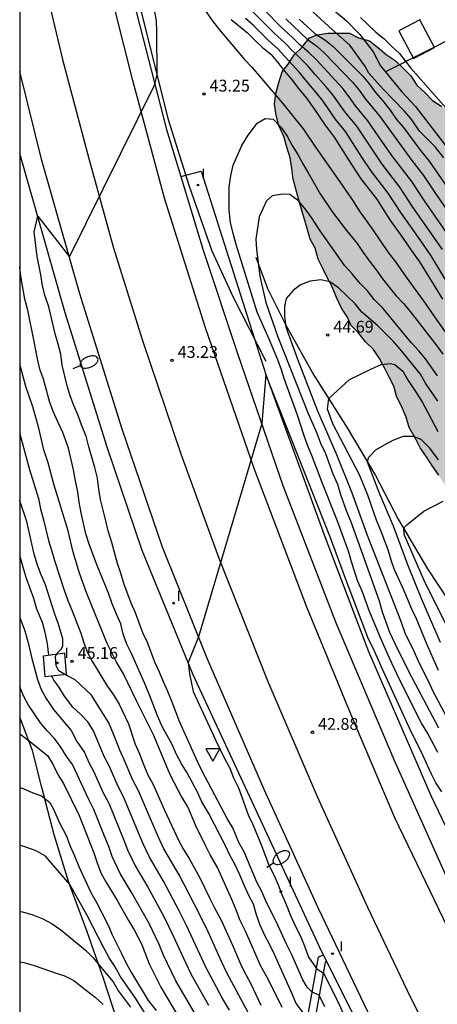
# Model space of a CAD drawing. Units: millimetres. Extents: x 585544 to 585895, y 4796039 to 4796291.
# Drawn here: x 585544 to 585571, y 4796162 to 4796225 of the extents above; entities that cross this region are included whole.
import ezdxf

# ---------------------------------------------------------------- set-up
doc = ezdxf.new("R2010")
doc.units = ezdxf.units.MM
for name, color, linetype in [('010106', 9, 'Continuous'), ('020101', 3, 'CABEZA_TALUD'), ('020104', 34, 'Continuous'), ('020204', 9, 'Continuous'), ('020308', 9, 'Continuous'), ('050102', 4, 'Continuous'), ('060102', 9, 'Continuous'), ('060113', 4, 'Continuous'), ('060119', 9, 'Continuous'), ('070105', 6, 'Continuous'), ('090109', 9, 'Continuous'), ('100106', 63, 'Continuous'), ('250202', 9, 'Continuous'), ('260101', 9, 'Continuous'), ('260205', 9, 'Continuous'), ('270104', 9, 'Continuous'), ('270204', 9, 'Continuous'), ('270304', 9, 'Continuous'), ('990504', 63, 'Continuous')]:
    doc.layers.add(name, color=color, linetype=linetype)
doc.layers.add('020105', color=24, linetype='Continuous', lineweight=30)
doc.styles.add('ARIAL', font='ARIAL.TTF', dxfattribs={"height": 1})
doc.styles.add('ROMANS', font='romans__.ttf', dxfattribs={"height": 1})
doc.linetypes.add('CABEZA_TALUD', pattern='A,0.1,[204,DONOSTI.shx,S=0.15,R=0,X=0,Y=0],0,0.2', length=0.3)

# ---------------------------------------------------------------- blocks, each defined once
blk = doc.blocks.new('SETRA')
at = {"linetype": 'Continuous'}
blk.add_lwpolyline([(0.451, 0.26), (-0.45, 0.26), (-0.001, -0.52)], close=True, dxfattribs=at)
blk = doc.blocks.new('COTAPU')
blk.add_circle((0, 0), 0.075)
blk = doc.blocks.new('FAREDI')
blk.add_line((0, 0), (0.5, 0))
blk.add_lwpolyline([(0.5, 0, 0.159986), (0.538, -0.117, 0.106322), (0.675, -0.238, 0.071006), (0.858, -0.309, 0.057309), (1.099, -0.337, 0.057309), (1.339, -0.309, 0.071006), (1.522, -0.238, 0.106322), (1.659, -0.117, 0.159986), (1.697, 0, 0.159986), (1.659, 0.117, 0.106322), (1.522, 0.238, 0.071006), (1.339, 0.309, 0.057309), (1.099, 0.337, 0.057309), (0.858, 0.309, 0.071006), (0.675, 0.238, 0.106322), (0.538, 0.117, 0.159986)], format="xyb", close=True)
blk = doc.blocks.new('REIND')
blk.add_circle((0, 0), 0.055)

msp = doc.modelspace()

# ---------------------------------------------------------------- hatches: boundary and pattern name
at = {"layer": '990504'}
msp.add_hatch(color=256, dxfattribs=at).paths.add_polyline_path([(585572.816, 4796218.189), (585574.25, 4796217.37), (585576.498, 4796215.455), (585577.763, 4796214.085), (585579.079, 4796212.5), (585580.405, 4796210.531), (585581.178, 4796209.007), (585581.624, 4796207.861), (585582.163, 4796205.91), (585582.49, 4796204.268), (585582.829, 4796202.964), (585583.47, 4796201.235), (585584.299, 4796199.383), (585585.086, 4796197.644), (585585.888, 4796195.811), (585586.689, 4796194.047), (585587.47, 4796192.482), (585588.211, 4796191.14), (585589.051, 4796189.75), (585590.128, 4796188.204), (585590.966, 4796187.212), (585592.172, 4796185.897), (585592.878, 4796184.887), (585593.285, 4796183.669), (585593.4, 4796182.102), (585593.445, 4796180.479), (585593.181, 4796179.457), (585592.463, 4796178.555), (585591.568, 4796177.738), (585590.842, 4796176.985), (585590.145, 4796176.071), (585588.78, 4796174.804), (585586.662, 4796173.23), (585586.525, 4796173.09), (585585.845, 4796172.4), (585585.365, 4796171.92), (585584.875, 4796171.43), (585584.395, 4796170.94), (585583.905, 4796170.44), (585583.415, 4796169.96), (585582.845, 4796169.57), (585582.455, 4796169.57), (585581.775, 4796169.67), (585581.095, 4796169.76), (585580.785, 4796170.05), (585580.405, 4796170.63), (585580.285, 4796171.22), (585580.495, 4796171.69), (585580.785, 4796172.29), (585581.275, 4796172.86), (585581.655, 4796173.46), (585582.145, 4796174.05), (585582.525, 4796174.73), (585582.725, 4796175.4), (585582.715, 4796176.09), (585582.715, 4796176.77), (585582.615, 4796177.44), (585582.515, 4796178.139), (585582.225, 4796178.819), (585582.025, 4796179.499), (585581.635, 4796179.979), (585581.245, 4796180.559), (585580.755, 4796181.049), (585580.265, 4796181.529), (585579.775, 4796182.019), (585579.285, 4796182.599), (585578.895, 4796183.179), (585578.405, 4796183.759), (585578.015, 4796184.339), (585577.625, 4796184.929), (585577.135, 4796185.509), (585576.646, 4796186.089), (585576.346, 4796186.669), (585575.956, 4796187.259), (585575.566, 4796187.939), (585575.276, 4796188.609), (585574.976, 4796189.189), (585574.586, 4796189.779), (585574.286, 4796190.459), (585573.896, 4796191.039), (585573.506, 4796191.609), (585573.016, 4796192.209), (585572.626, 4796192.789), (585572.136, 4796193.359), (585571.846, 4796194.049), (585571.456, 4796194.629), (585571.036, 4796195.219), (585570.666, 4796195.799), (585570.276, 4796196.379), (585569.886, 4796196.959), (585569.496, 4796197.539), (585569.196, 4796198.129), (585568.786, 4796198.809), (585568.606, 4796199.479), (585568.316, 4796200.169), (585568.016, 4796200.749), (585567.826, 4796201.429), (585567.526, 4796202.009), (585567.236, 4796202.599), (585566.916, 4796203.179), (585566.536, 4796203.759), (585566.036, 4796204.249), (585565.566, 4796204.829), (585565.086, 4796205.309), (585564.886, 4796205.799), (585564.496, 4796206.379), (585564.196, 4796207.059), (585563.906, 4796207.729), (585563.606, 4796208.319), (585563.316, 4796208.899), (585563.016, 4796209.479), (585562.826, 4796210.169), (585562.526, 4796210.749), (585562.326, 4796211.429), (585561.837, 4796213.079), (585561.447, 4796214.539), (585561.347, 4796215.219), (585561.247, 4796215.899), (585561.037, 4796216.579), (585560.847, 4796217.259), (585560.537, 4796217.939), (585560.357, 4796218.609), (585560.257, 4796219.309), (585560.347, 4796219.979), (585560.537, 4796220.669), (585560.737, 4796221.349), (585561.117, 4796221.839), (585561.507, 4796222.419), (585561.997, 4796222.899), (585562.477, 4796223.499), (585562.967, 4796223.689), (585563.647, 4796223.799), (585564.327, 4796223.799), (585565.007, 4796223.799), (585565.587, 4796223.509), (585566.277, 4796223.319), (585566.757, 4796222.929), (585567.347, 4796222.439), (585567.917, 4796222.059), (585568.417, 4796221.579), (585568.906, 4796221.089), (585569.286, 4796220.509), (585569.786, 4796220.029), (585570.276, 4796219.539), (585570.866, 4796219.149), (585571.446, 4796218.769), (585572.126, 4796218.479)])

# ---------------------------------------------------------------- linework, layer by layer
at = {"layer": '010106', "flags": 128}
msp.add_lwpolyline([(585544.103, 4796040.104), (585894.093, 4796040.097), (585894.099, 4796290.09), (585544.109, 4796290.097)], close=True, dxfattribs=at)
at = {"layer": '020101'}
for points in [[(585559.077, 4796209.609, 43.939), (585559.816, 4796207.629, 44.189), (585560.946, 4796205.339, 44.459), (585562.756, 4796202.139, 44.709), (585564.866, 4796198.789, 45.359), (585566.666, 4796195.779, 45.579), (585568.096, 4796193.009, 45.959), (585569.966, 4796189.859, 46.259), (585571.916, 4796186.899, 46.579), (585573.916, 4796183.89, 46.949), (585575.885, 4796181.36, 47.529), (585577.455, 4796179.09, 47.779), (585578.725, 4796177.05, 47.999), (585579.755, 4796174.9, 48.179), (585580.585, 4796173.11, 48.179), (585581.325, 4796171.42, 48.179), (585582.477, 4796168.913, 48.101)], [(585558.615, 4796147.361, 50.679), (585557.635, 4796148.101, 50.979), (585556.655, 4796149.061, 51.049), (585555.775, 4796149.731, 51.329), (585555.035, 4796150.321, 51.329), (585554.365, 4796150.941, 51.329), (585553.725, 4796151.481, 51.329), (585553.035, 4796152.651, 51.199), (585552.106, 4796154.841, 50.799), (585551.126, 4796158.041, 50.099), (585550.286, 4796161.251, 49.579), (585549.396, 4796163.971, 49.109), (585548.366, 4796166.941, 48.759), (585547.226, 4796170, 48.489), (585546.286, 4796173.01, 48.209), (585545.506, 4796176.02, 47.939), (585544.906, 4796178.36, 47.539), (585544.106, 4796180.479, 47.294)]]:
    msp.add_polyline3d(points, dxfattribs=at)
at = {"layer": '020104', "flags": 128}
for points, elevation in [([(585562.677, 4796226.409), (585564.827, 4796224.579), (585565.669, 4796223.711), (585566.521, 4796222.617), (585566.973, 4796221.737), (585568.338, 4796220.072), (585569.196, 4796219.15), (585571.795, 4796215.776)], 39), ([(585563.445, 4796162.12), (585563.095, 4796162.86), (585562.645, 4796163.06), (585562.325, 4796163.37), (585562.055, 4796163.83), (585561.346, 4796165.42), (585561.036, 4796166.05), (585560.366, 4796167.52), (585559.736, 4796168.77), (585559.466, 4796169.39), (585559.146, 4796170.01), (585558.326, 4796171.95), (585558.006, 4796172.53), (585557.616, 4796173.47), (585557.266, 4796174.05), (585555.696, 4796177), (585555.376, 4796177.66), (585554.236, 4796180.19), (585553.766, 4796181.43), (585553.496, 4796182.09), (585553.216, 4796182.71), (585552.976, 4796183.33), (585552.666, 4796183.96), (585552.196, 4796185.2), (585551.916, 4796185.82), (585551.446, 4796187.07), (585551.176, 4796187.69), (585550.696, 4796188.93), (585550.506, 4796189.59), (585550.306, 4796190.21), (585549.946, 4796191.54), (585549.716, 4796192.27), (585549.556, 4796192.9), (585549.236, 4796194.26), (585549.116, 4796194.92), (585549.037, 4796195.62), (585548.877, 4796196.28), (585548.487, 4796197.6), (585548.327, 4796198.26), (585548.047, 4796198.92), (585547.817, 4796199.58), (585547.537, 4796200.21), (585547.307, 4796200.83), (585547.107, 4796201.45), (585546.787, 4796202.77), (585546.707, 4796203.47), (585546.547, 4796204.1), (585546.357, 4796204.76), (585545.957, 4796206.469), (585545.717, 4796207.129), (585545.557, 4796207.789), (585545.447, 4796208.489), (585545.217, 4796209.659), (585545.017, 4796211.219), (585545.247, 4796212.199), (585547.267, 4796209.639), (585552.677, 4796220.549), (585552.817, 4796221.179), (585552.807, 4796223.909), (585552.767, 4796224.569), (585552.647, 4796225.269)], 43.5), ([(585555.917, 4796225.149), (585556.307, 4796224.599), (585556.747, 4796224.019), (585558.347, 4796222.119), (585558.817, 4796221.649), (585560.767, 4796219.369), (585562.067, 4796217.739), (585562.847, 4796216.569), (585564.256, 4796214.589), (585565.236, 4796213.159), (585565.626, 4796212.539), (585566.446, 4796211.409), (585567.466, 4796209.899), (585567.936, 4796209.309), (585568.606, 4796208.339), (585569.856, 4796206.639), (585570.246, 4796206.049), (585571.496, 4796204.269)], 43), ([(585570.916, 4796210.089), (585569.036, 4796212.779), (585568.206, 4796214.039), (585567.086, 4796215.499), (585565.467, 4796217.899), (585564.747, 4796218.789), (585563.957, 4796219.889), (585563.517, 4796220.419), (585562.837, 4796221.169), (585562.367, 4796221.719), (585561.907, 4796222.189), (585561.397, 4796222.679), (585560.937, 4796223.159), (585560.237, 4796223.789), (585558.817, 4796225.209)], 41.5), ([(585571.656, 4796210.479), (585569.776, 4796213.179), (585568.956, 4796214.409), (585567.766, 4796215.969), (585567.106, 4796216.889), (585566.177, 4796218.239), (585565.387, 4796219.199), (585564.987, 4796219.769), (585564.587, 4796220.289), (585562.897, 4796222.129), (585562.417, 4796222.589), (585561.877, 4796223.039), (585561.397, 4796223.519), (585560.607, 4796224.249), (585559.677, 4796225.199)], 41), ([(585570.985, 4796215.891), (585570.465, 4796216.572), (585569.458, 4796217.585), (585568.916, 4796218.365), (585568.467, 4796218.88), (585567.145, 4796220.257), (585566.233, 4796221.261), (585565.982, 4796221.723), (585565.027, 4796223.029), (585563.937, 4796223.999), (585562.407, 4796225.399)], 39.5), ([(585571.596, 4796207.349), (585570.186, 4796209.699), (585569.716, 4796210.359), (585568.946, 4796211.489), (585568.306, 4796212.379), (585567.456, 4796213.669), (585566.406, 4796215.039), (585565.796, 4796215.949), (585564.757, 4796217.559), (585564.107, 4796218.369), (585563.337, 4796219.489), (585562.897, 4796220.039), (585562.307, 4796220.729), (585561.837, 4796221.309), (585560.477, 4796222.809), (585559.867, 4796223.339), (585558.917, 4796224.279), (585558.417, 4796224.719)], 42), ([(585560.977, 4796224.699), (585562.357, 4796223.399), (585562.937, 4796222.979), (585563.427, 4796222.539), (585565.207, 4796220.689), (585565.627, 4796220.179), (585566.027, 4796219.619), (585566.886, 4796218.579), (585568.956, 4796215.739), (585569.706, 4796214.779), (585570.506, 4796213.579), (585572.386, 4796210.869)], 40.5), ([(585565.707, 4796224.799), (585566.177, 4796224.339), (585566.687, 4796223.869), (585567.197, 4796223.449), (585567.667, 4796222.979), (585568.177, 4796222.519), (585568.899, 4796221.579), (585571.6, 4796218.514)], 38.5), ([(585570.606, 4796178.23), (585569.986, 4796179.44), (585569.586, 4796180.1), (585568.176, 4796182.85), (585567.546, 4796184.21), (585566.996, 4796185.46), (585566.286, 4796187.17), (585565.816, 4796188.45), (585565.546, 4796189.07), (585565.146, 4796190.32), (585564.956, 4796190.98), (585564.246, 4796192.879), (585563.336, 4796195.169), (585562.626, 4796197.039), (585562.356, 4796197.699), (585562.116, 4796198.359), (585561.726, 4796199.609), (585560.896, 4796201.859), (585560.696, 4796202.479), (585560.466, 4796203.099), (585559.916, 4796204.419), (585559.166, 4796206.129), (585557.827, 4796210.409), (585557.627, 4796211.109), (585557.467, 4796211.809), (585557.387, 4796212.589), (585557.387, 4796214.069), (585557.497, 4796214.769), (585557.647, 4796215.429), (585558.187, 4796216.679), (585558.537, 4796217.269), (585559.157, 4796218.089), (585559.657, 4796218.399), (585560.167, 4796218.359), (585560.677, 4796217.819), (585561.067, 4796217.279), (585561.377, 4796216.689), (585561.737, 4796216.109), (585562.047, 4796215.529), (585562.397, 4796214.949), (585563.146, 4796213.629), (585563.926, 4796212.459), (585564.826, 4796211.299), (585565.496, 4796210.479), (585565.886, 4796209.899), (585566.276, 4796209.359), (585566.706, 4796208.809), (585567.096, 4796208.229), (585567.956, 4796207.179), (585568.426, 4796206.679), (585568.856, 4796206.169), (585570.546, 4796203.999), (585570.936, 4796203.459)], 43.5), ([(585570.586, 4796202.089), (585569.836, 4796203.169), (585569.406, 4796203.679), (585568.936, 4796204.179), (585568.506, 4796204.719), (585567.136, 4796206.349), (585566.586, 4796206.929), (585566.156, 4796207.479), (585565.686, 4796207.939), (585565.186, 4796208.559), (585564.716, 4796209.069), (585563.146, 4796211.279), (585562.596, 4796212.129), (585562.206, 4796212.679), (585561.777, 4796213.179), (585561.227, 4796213.569), (585560.767, 4796213.609), (585560.107, 4796213.489), (585559.757, 4796213.169), (585559.287, 4796212.159), (585559.077, 4796210.739), (585559.117, 4796210.119), (585559.326, 4796208.409), (585559.716, 4796206.729), (585560.466, 4796204.559), (585562.396, 4796199.699), (585562.946, 4796198.459), (585563.176, 4796197.829), (585563.496, 4796197.169), (585563.966, 4796195.889), (585564.246, 4796195.229), (585564.436, 4796194.569), (585564.796, 4796193.559), (585565.066, 4796192.899), (585565.546, 4796191.619), (585566.886, 4796187.84), (585567.076, 4796187.14), (585567.556, 4796185.86), (585568.066, 4796184.74), (585568.456, 4796184), (585568.766, 4796183.34), (585570.656, 4796179.8)], 44), ([(585562.055, 4796161.79), (585561.625, 4796162.33), (585561.355, 4796162.99), (585560.256, 4796165.44), (585559.936, 4796166.1), (585559.626, 4796166.68), (585559.346, 4796167.3), (585559.116, 4796167.96), (585558.916, 4796168.63), (585558.606, 4796169.21), (585558.326, 4796169.83), (585558.056, 4796170.49), (585557.736, 4796171.15), (585557.426, 4796171.73), (585557.146, 4796172.32), (585556.086, 4796174.37), (585555.656, 4796175.11), (585555.346, 4796175.77), (585554.716, 4796176.94), (585554.366, 4796177.52), (585554.046, 4796178.1), (585553.776, 4796178.73), (585553.146, 4796179.89), (585552.836, 4796180.55), (585552.356, 4796181.83), (585552.006, 4796182.65), (585551.186, 4796184.51), (585550.906, 4796185.1), (585550.666, 4796185.72), (585550.516, 4796186.38), (585550.236, 4796187), (585549.966, 4796187.66), (585549.726, 4796188.32), (585548.976, 4796190.19), (585548.506, 4796191.43), (585548.306, 4796192.09), (585547.996, 4796193.42), (585547.877, 4796194.08), (585547.797, 4796194.74), (585547.637, 4796195.44), (585547.517, 4796196.14), (585547.197, 4796197.5), (585546.847, 4796198.51), (585546.527, 4796199.17), (585546.257, 4796199.79), (585546.017, 4796200.41), (585545.617, 4796201.89), (585545.387, 4796202.51), (585545.227, 4796203.17), (585545.027, 4796204.26), (585544.627, 4796206.25), (585544.437, 4796206.949), (585544.197, 4796208.269), (585544.117, 4796208.929), (585544.107, 4796208.988)], 44), ([(585570.606, 4796200.489), (585569.826, 4796201.619), (585569.516, 4796202.199), (585568.226, 4796203.789), (585567.786, 4796204.289), (585566.816, 4796205.259), (585565.796, 4796206.119), (585565.366, 4796206.659), (585564.316, 4796207.669), (585563.766, 4796208.049), (585563.186, 4796208.169), (585562.516, 4796208.089), (585561.896, 4796207.849), (585561.436, 4796207.499), (585561.006, 4796206.989), (585560.896, 4796206.489), (585560.896, 4796205.859), (585560.976, 4796205.199), (585561.726, 4796203.139), (585562.986, 4796199.879), (585564.196, 4796197.119), (585565.146, 4796194.749), (585566.126, 4796191.989), (585568.256, 4796186.55), (585568.526, 4796185.81), (585569.116, 4796184.6), (585569.396, 4796183.98), (585570.026, 4796182.74), (585570.296, 4796182.12), (585571.156, 4796180.49)], 44.5), ([(585560.735, 4796162.09), (585559.866, 4796163.88), (585559.396, 4796164.69), (585558.416, 4796166.91), (585558.066, 4796167.64), (585557.826, 4796168.27), (585557.546, 4796168.93), (585556.646, 4796170.95), (585556.176, 4796171.76), (585555.866, 4796172.38), (585555.276, 4796173.59), (585554.766, 4796174.79), (585554.336, 4796175.49), (585553.706, 4796176.7), (585553.426, 4796177.32), (585552.606, 4796179.3), (585551.506, 4796181.51), (585550.676, 4796183.22), (585550.246, 4796183.96), (585549.936, 4796184.54), (585549.656, 4796185.13), (585548.366, 4796188.31), (585547.886, 4796189.6), (585547.496, 4796190.92), (585547.176, 4796192.28), (585546.267, 4796195.23), (585545.917, 4796196.59), (585545.637, 4796197.41), (585545.317, 4796198.77), (585544.927, 4796200.13), (585544.497, 4796201.42), (585544.107, 4796202.826)], 44.5), ([(585570.855, 4796175.74), (585570.495, 4796176.32), (585570.186, 4796176.9), (585569.556, 4796178.3), (585569.126, 4796179.12), (585568.816, 4796179.78), (585567.086, 4796183.55), (585566.536, 4796184.79), (585566.216, 4796185.41), (585564.766, 4796189.26), (585563.816, 4796191.83), (585559.706, 4796202.169), (585559.446, 4796199.079), (585555.436, 4796185.56), (585554.786, 4796183.93), (585554.866, 4796183.22), (585555.096, 4796182.1), (585556.516, 4796179.03), (585557.106, 4796177.82), (585557.416, 4796177.24), (585557.656, 4796176.62), (585557.966, 4796176), (585558.596, 4796174.29), (585558.876, 4796173.67), (585559.426, 4796172.34), (585559.896, 4796171.1), (585560.206, 4796170.48), (585560.486, 4796169.86), (585560.716, 4796169.24), (585560.996, 4796168.61), (585561.266, 4796167.91), (585561.586, 4796167.21), (585561.896, 4796166.59), (585562.175, 4796165.93), (585562.405, 4796165.27), (585562.925, 4796164.55), (585563.355, 4796164.26), (585564.255, 4796162.51), (585565.355, 4796160.06)], 43), ([(585570.656, 4796196.779), (585570.096, 4796197.509), (585569.546, 4796198.059), (585569.046, 4796198.249), (585568.416, 4796198.249), (585567.796, 4796198.009), (585567.216, 4796197.699), (585566.666, 4796197.379), (585566.206, 4796196.909), (585566.126, 4796196.639), (585566.916, 4796194.619), (585567.776, 4796192.599), (585568.686, 4796190.149), (585569.586, 4796187.939), (585570.766, 4796185.22)], 45.5), ([(585558.586, 4796161.77), (585557.266, 4796164.23), (585556.896, 4796165), (585555.966, 4796167.06), (585555.176, 4796168.61), (585554.206, 4796170.49), (585553.246, 4796172.14), (585552.886, 4796172.91), (585552.326, 4796174.17), (585551.626, 4796175.81), (585551.276, 4796176.47), (585550.736, 4796177.77), (585550.446, 4796178.38), (585550.196, 4796179.03), (585549.746, 4796180.12), (585548.646, 4796181.86), (585547.626, 4796182.83), (585546.966, 4796183.18), (585546.576, 4796183.41), (585546.416, 4796183.72), (585546.376, 4796184.31), (585546.456, 4796184.5), (585546.726, 4796184.77), (585546.836, 4796184.97), (585546.836, 4796185.44), (585546.566, 4796186.37), (585546.326, 4796186.99), (585545.736, 4796188.86), (585545.456, 4796189.48), (585545.226, 4796190.1), (585545.027, 4796190.8), (585544.547, 4796192.86), (585544.117, 4796194.18), (585544.107, 4796194.221)], 45.5), ([(585571.116, 4796186.37), (585569.746, 4796189.129), (585568.486, 4796192.039), (585568.446, 4796192.469), (585568.646, 4796192.659), (585569.726, 4796193.529), (585570.946, 4796194.159)], 46), ([(585544.107, 4796190.667), (585544.317, 4796189.91), (585544.506, 4796189.28), (585544.986, 4796188), (585545.176, 4796187.34), (585545.536, 4796186.49), (585545.696, 4796185.86), (585545.846, 4796185.12), (585545.936, 4796184.39)], 46), ([(585544.106, 4796186.783), (585544.436, 4796185.93), (585544.626, 4796185.27), (585544.866, 4796184.18), (585545.066, 4796183.48), (585545.226, 4796182.85), (585545.456, 4796182.23), (585545.776, 4796181.65), (585546.246, 4796180.95), (585547.376, 4796179.63), (585547.726, 4796178.93), (585548.206, 4796178.24), (585548.486, 4796177.61), (585548.806, 4796177.01), (585549.406, 4796175.68), (585549.746, 4796175.02), (585550.426, 4796173.35), (585550.716, 4796172.69), (585550.946, 4796172.07), (585551.396, 4796171.09), (585552.226, 4796169.7), (585553.266, 4796167.81), (585553.816, 4796166.66), (585554.606, 4796164.93), (585554.966, 4796164.18), (585556.066, 4796162.221)], 46.5), ([(585557.406, 4796161.92), (585556.966, 4796162.66), (585556.386, 4796163.72), (585555.936, 4796164.59), (585554.696, 4796167.24), (585554.216, 4796168.21), (585553.216, 4796170.09), (585552.326, 4796171.61), (585551.916, 4796172.49), (585550.686, 4796175.42), (585550.346, 4796176.08), (585549.776, 4796177.39), (585549.466, 4796177.99), (585548.776, 4796179.6), (585548.416, 4796180.18), (585547.986, 4796180.64), (585547.476, 4796181.11), (585546.936, 4796181.81), (585546.576, 4796182.39), (585546.266, 4796182.82), (585546.136, 4796183.07)], 46), ([(585555.166, 4796161.781), (585554.006, 4796163.771), (585553.216, 4796165.39), (585552.936, 4796166.08), (585552.306, 4796167.41), (585551.236, 4796169.3), (585550.476, 4796170.56), (585549.976, 4796171.65), (585549.756, 4796172.28), (585549.476, 4796172.94), (585548.806, 4796174.63), (585548.476, 4796175.29), (585547.446, 4796177.48), (585547.056, 4796178.02), (585546.706, 4796178.57), (585546.316, 4796179.11), (585545.846, 4796179.61), (585545.416, 4796180.12), (585544.666, 4796181.24), (585544.356, 4796181.83), (585544.106, 4796182.384)], 47), ([(585544.106, 4796176.021), (585544.326, 4796175.95), (585544.946, 4796175.68), (585545.496, 4796175.49), (585546.006, 4796175.06), (585546.236, 4796174.68), (585546.636, 4796173.78), (585547.066, 4796172.93), (585547.296, 4796172.31), (585547.576, 4796171.68), (585547.846, 4796171.02), (585548.606, 4796169.36), (585548.956, 4796168.78), (585549.706, 4796167.301), (585549.976, 4796166.681), (585550.256, 4796166.091), (585550.566, 4796165.511), (585550.876, 4796164.851), (585551.196, 4796164.271), (585552.256, 4796162.521), (585552.756, 4796161.901)], 48), ([(585552.516, 4796160.961), (585551.456, 4796162.671), (585550.476, 4796164.071), (585550.166, 4796164.651), (585549.776, 4796165.231), (585549.456, 4796165.821), (585548.356, 4796167.951), (585547.276, 4796169.88), (585545.746, 4796171.66), (585545.156, 4796172.01), (585544.496, 4796172.24), (585544.106, 4796172.353)], 48.5), ([(585544.106, 4796168.171), (585544.286, 4796168.151), (585544.946, 4796167.961), (585545.576, 4796167.691), (585546.156, 4796167.381), (585546.706, 4796166.991), (585548.266, 4796165.711), (585548.736, 4796165.251), (585549.596, 4796164.241), (585550.026, 4796163.701), (585550.376, 4796163.111), (585551.126, 4796162.101)], 49), ([(585544.106, 4796164.969), (585544.366, 4796164.941), (585545.026, 4796164.751), (585546.546, 4796164.211), (585546.896, 4796164.101), (585547.526, 4796163.791), (585548.066, 4796163.361), (585548.886, 4796162.741), (585549.396, 4796162.281)], 49.5)]:
    msp.add_lwpolyline(points, dxfattribs=dict(at, elevation=elevation))
at = {"layer": '020105', "flags": 128}
for points, elevation in [([(585557.517, 4796224.669), (585558.537, 4796223.819), (585559.007, 4796223.349), (585559.507, 4796222.889), (585560.017, 4796222.459), (585560.447, 4796221.959), (585560.877, 4796221.409), (585561.307, 4796220.909), (585561.777, 4796220.289), (585562.287, 4796219.669), (585562.717, 4796219.089), (585563.467, 4796217.959), (585564.047, 4796217.219), (585565.146, 4796215.479), (585565.736, 4796214.579), (585566.716, 4796213.299), (585567.576, 4796211.979), (585568.276, 4796211.009), (585569.066, 4796209.849), (585569.456, 4796209.309), (585570.516, 4796207.599), (585570.906, 4796206.939)], 42.5), ([(585561.817, 4796224.689), (585562.837, 4796223.759), (585563.457, 4796223.379), (585563.967, 4796222.949), (585565.837, 4796221.089), (585566.267, 4796220.589), (585566.667, 4796220.039), (585567.097, 4796219.539), (585567.596, 4796218.919), (585567.996, 4796218.329), (585568.426, 4796217.829), (585569.516, 4796216.359), (585570.066, 4796215.699), (585571.636, 4796213.439)], 40), ([(585570.646, 4796183.43), (585569.936, 4796185.06), (585569.266, 4796186.69), (585568.956, 4796187.31), (585568.406, 4796188.63), (585567.856, 4796189.799), (585567.656, 4796190.419), (585567.466, 4796191.079), (585566.986, 4796192.329), (585566.716, 4796192.949), (585566.166, 4796194.539), (585565.656, 4796195.829), (585563.966, 4796199.049), (585563.616, 4796199.979), (585563.696, 4796200.649), (585565.006, 4796201.859), (585566.366, 4796202.519), (585567.026, 4796202.799), (585567.616, 4796202.879), (585567.886, 4796202.799), (585568.386, 4796202.379), (585568.736, 4796201.789), (585569.286, 4796200.979), (585569.636, 4796200.399), (585569.986, 4796199.769), (585570.616, 4796198.569)], 45), ([(585544.107, 4796198.423), (585544.267, 4796197.86), (585544.697, 4796196.22), (585545.297, 4796194.32), (585545.417, 4796193.66), (585545.607, 4796192.96), (585545.927, 4796191.67), (585546.126, 4796191.05), (585546.316, 4796190.39), (585546.916, 4796188.52), (585547.146, 4796187.86), (585547.426, 4796187.2), (585547.976, 4796185.8), (585548.176, 4796185.18), (585548.406, 4796184.56), (585548.726, 4796183.98), (585549.666, 4796182.42), (585550.056, 4796181.88), (585550.406, 4796181.3), (585550.996, 4796180.05), (585551.426, 4796178.77), (585551.706, 4796178.15), (585551.936, 4796177.53), (585552.216, 4796176.87), (585552.566, 4796176.21), (585553.276, 4796174.58), (585554.176, 4796172.67), (585554.496, 4796172.09), (585554.846, 4796171.51), (585555.516, 4796170.3), (585556.136, 4796169.02), (585556.456, 4796168.4), (585556.886, 4796167.62), (585557.596, 4796166.03), (585558.146, 4796164.75), (585558.456, 4796164.13), (585558.776, 4796163.54), (585559.395, 4796162.22)], 45), ([(585544.106, 4796179.416), (585544.616, 4796179.04), (585545.866, 4796178.04), (585546.216, 4796177.46), (585546.526, 4796176.84), (585546.886, 4796176.26), (585547.866, 4796174.24), (585548.806, 4796171.87), (585549.006, 4796171.24), (585549.246, 4796170.62), (585549.556, 4796170.04), (585550.256, 4796168.91), (585551.006, 4796167.59), (585551.356, 4796167.01), (585551.826, 4796166.12), (585552.306, 4796164.841), (585553.046, 4796163.361), (585554.266, 4796161.341)], 47.5)]:
    msp.add_lwpolyline(points, dxfattribs=dict(at, elevation=elevation))
at = {"layer": '050102'}
for points in [[(585563.355, 4796165.4, 42.759), (585563.035, 4796165.26, 42.759), (585562.285, 4796161.17, 44.129), (585561.535, 4796156.691, 45.969), (585560.665, 4796151.721, 48.359), (585559.915, 4796147.861, 50.129), (585559.635, 4796146.351, 50.159)], [(585563.535, 4796165.01, 42.759), (585563.475, 4796164.93, 42.759), (585562.765, 4796161.08, 44.129), (585562.005, 4796156.601, 45.969), (585561.155, 4796151.631, 48.359), (585560.385, 4796147.771, 50.129), (585560.105, 4796146.891, 50.089)]]:
    msp.add_polyline3d(points, dxfattribs=at)
at = {"layer": '060102'}
for points in [[(585551.138, 4796226.589, 43.626), (585553.407, 4796217.689, 43.439), (585554.311, 4796214.715, 43.353)], [(585569.419, 4796155.204, 42.932), (585568.825, 4796156.22, 42.909), (585566.165, 4796161.81, 42.859), (585563.036, 4796168.4, 42.809), (585559.596, 4796175.89, 42.809), (585556.006, 4796184.15, 42.979), (585553.156, 4796191.23, 43.079), (585550.597, 4796198.72, 43.259), (585547.917, 4796207.279, 43.429), (585545.517, 4796215.729, 43.679), (585544.107, 4796221.376, 43.752)], [(585554.311, 4796214.715, 43.353), (585555.727, 4796210.059, 43.219), (585557.916, 4796203.499, 43.089), (585560.786, 4796195.139, 42.919), (585564.166, 4796186.4, 42.739), (585567.826, 4796177.8, 42.669), (585571.455, 4796169.69, 42.639), (585575.035, 4796162.79, 42.689), (585575.629, 4796161.722, 42.7)]]:
    msp.add_polyline3d(points, dxfattribs=at)
at = {"layer": '060113'}
for points in [[(585568.814, 4796154.573, 42.91), (585563.255, 4796165.61, 42.759), (585555.106, 4796183.15, 42.979), (585551.866, 4796191.02, 43.179), (585549.647, 4796197.58, 43.299), (585546.987, 4796206.089, 43.349), (585544.107, 4796216.178, 43.596)], [(585554.311, 4796214.715, 43.349), (585555.617, 4796215.049, 43.349), (585559.706, 4796202.169, 42.999), (585563.396, 4796192.02, 42.799), (585566.206, 4796184.63, 42.649), (585570.165, 4796175.5, 42.549), (585574.005, 4796167.48, 42.519), (585576.455, 4796162.591, 42.549)]]:
    msp.add_polyline3d(points, dxfattribs=at)
at = {"layer": '060119'}
msp.add_polyline3d([(585545.681, 4796290.097, 45.437), (585545.539, 4796286.517, 45.409), (585545.418, 4796280.087, 45.459), (585545.508, 4796273.278, 45.309), (585545.828, 4796266.078, 45.109), (585546.238, 4796260.968, 45.009), (585546.948, 4796254.148, 44.859), (585547.748, 4796247.688, 44.779), (585548.847, 4796241.128, 44.509), (585550.097, 4796234.179, 44.289), (585551.587, 4796226.009, 44.309), (585553.517, 4796218.329, 44.259), (585554.847, 4796214.099, 44.239), (585556.277, 4796210.019, 43.509), (585557.607, 4796207.109, 43.409), (585559.706, 4796203.029, 43.309)], dxfattribs=at)
at = {"layer": '070105'}
for points in [[(585547.076, 4796183.18, 45.919), (585545.716, 4796183.03, 46.369), (585545.616, 4796184.35, 46.369), (585546.976, 4796184.55, 45.939)], [(585547.076, 4796183.18, 45.919), (585546.976, 4796184.55, 45.939)]]:
    msp.add_polyline3d(points, dxfattribs=at)
at = {"layer": '090109'}
msp.add_polyline3d([(585567.351, 4796221.383, 38.512), (585571.968, 4796223.718, 38.04)], dxfattribs=at)
at = {"layer": '100106', "elevation": 49.97, "flags": 128}
msp.add_lwpolyline([(585570.666, 4796195.799), (585570.276, 4796196.379), (585569.886, 4796196.959), (585569.496, 4796197.539), (585569.196, 4796198.129), (585568.786, 4796198.809), (585568.606, 4796199.479), (585568.316, 4796200.169), (585568.016, 4796200.749), (585567.826, 4796201.429), (585567.526, 4796202.009), (585567.236, 4796202.599), (585566.916, 4796203.179), (585566.536, 4796203.759), (585566.036, 4796204.249), (585565.566, 4796204.829), (585565.086, 4796205.309), (585564.886, 4796205.799), (585564.496, 4796206.379), (585564.196, 4796207.059), (585563.906, 4796207.729), (585563.606, 4796208.319), (585563.316, 4796208.899), (585563.016, 4796209.479), (585562.826, 4796210.169), (585562.526, 4796210.749), (585562.326, 4796211.429), (585561.837, 4796213.079), (585561.447, 4796214.539), (585561.347, 4796215.219), (585561.247, 4796215.899), (585561.037, 4796216.579), (585560.847, 4796217.259), (585560.537, 4796217.939), (585560.357, 4796218.609), (585560.257, 4796219.309), (585560.347, 4796219.979), (585560.537, 4796220.669), (585560.737, 4796221.349), (585561.117, 4796221.839), (585561.507, 4796222.419), (585561.997, 4796222.899), (585562.477, 4796223.499), (585562.967, 4796223.689), (585563.647, 4796223.799), (585564.327, 4796223.799), (585565.007, 4796223.799), (585565.587, 4796223.509), (585566.277, 4796223.319), (585566.757, 4796222.929), (585567.347, 4796222.439), (585567.917, 4796222.059), (585568.417, 4796221.579), (585568.906, 4796221.089), (585569.286, 4796220.509), (585569.786, 4796220.029), (585570.276, 4796219.539), (585570.866, 4796219.149)], dxfattribs=at)
at = {"layer": '260101'}
for points in [[(585578.337, 4796153.346, 43.013), (585574.065, 4796161.28, 42.769), (585570.975, 4796167.69, 42.749), (585567.876, 4796174.1, 42.619), (585565.166, 4796180.51, 42.619), (585562.316, 4796187.44, 42.789), (585558.976, 4796196.229, 43.089), (585555.877, 4796205.139, 43.239), (585553.287, 4796213.349, 43.339), (585551.287, 4796220.789, 43.609), (585549.537, 4796227.689, 43.659), (585548.017, 4796234.829, 43.709), (585546.818, 4796241.498, 43.959), (585545.868, 4796247.958, 44.129), (585545.008, 4796254.478, 44.329), (585544.448, 4796260.938, 44.429), (585544.108, 4796265.801, 44.488)], [(585544.107, 4796234.667, 43.906), (585545.417, 4796228.009, 43.759), (585546.817, 4796222.129, 43.639), (585548.497, 4796215.859, 43.509), (585550.027, 4796210.269, 43.459), (585551.897, 4796204.339, 43.359), (585554.316, 4796197.15, 43.139), (585556.726, 4796190.54, 42.939), (585559.826, 4796182.72, 42.819), (585562.966, 4796175.44, 42.819), (585566.155, 4796168.44, 42.819), (585568.855, 4796162.76, 42.889), (585575.273, 4796150.119, 42.962)]]:
    msp.add_polyline3d(points, dxfattribs=at)
at = {"layer": '270104'}
msp.add_polyline3d([(585570.406, 4796222.898, 38.709), (585569.477, 4796224.648, 38.709), (585568.137, 4796223.939, 38.709), (585569.067, 4796222.189, 38.709), (585570.406, 4796222.898, 38.709)], dxfattribs=at)

# ---------------------------------------------------------------- block references
at = {"layer": '020204', "rotation": 359.9987685839998}
for p in [(585555.787, 4796219.949, 43.25), (585563.636, 4796204.679, 44.69), (585553.767, 4796203.079, 43.23), (585547.426, 4796184.01, 45.16), (585562.666, 4796179.52, 42.88)]:
    msp.add_blockref('COTAPU', p, dxfattribs=at)
at = {"layer": '250202'}
for p, rotation in [((585547.487, 4796202.55, 43.23), 22.38389904463315), ((585559.776, 4796170.97, 42.93), 33.69482099852096)]:
    msp.add_blockref('FAREDI', p, dxfattribs=dict(at, rotation=rotation))
at = {"layer": '260205', "rotation": 359.9987685839998}
msp.add_blockref('SETRA', (585556.346, 4796178.21, 43.23), dxfattribs=at)
at = {"layer": '270204', "rotation": 89.99876859159802}
for p in [(585555.407, 4796214.179, 43.22), (585553.866, 4796187.69, 42.93), (585546.486, 4796183.91, 45.37), (585560.666, 4796169.42, 42.76), (585563.935, 4796165.49, 42.78)]:
    msp.add_blockref('REIND', p, dxfattribs=at)

# ---------------------------------------------------------------- texts
at = {"layer": '020308', "style": 'ARIAL'}
for s, p in [('43.25', (585556.14, 4796220.098, 43.249)), ('44.69', (585563.99, 4796204.828, 44.689)), ('43.23', (585554.12, 4796203.228, 43.229)), ('45.16', (585547.78, 4796184.159, 45.159)), ('42.88', (585563.019, 4796179.669, 42.879))]:
    msp.add_text(s, height=0.75, rotation=359.99877, dxfattribs=at).set_placement(p)
at = {"layer": '270304', "style": 'ROMANS', "oblique": 0, "width": 1}
msp.add_text('I', height=0.65, rotation=359.99877, dxfattribs=at).set_placement((585555.62, 4796214.565, 43.219))
at = {"layer": '270304', "style": 'ROMANS', "oblique": 360}
for p in [(585554.049, 4796187.838, 42.929), (585564.356, 4796165.628, 42.779)]:
    msp.add_text('I', height=0.65, rotation=359.99877, dxfattribs=at).set_placement(p)
at = {"layer": '270304', "style": 'ROMANS'}
for p in [(585546.946, 4796184.216, 45.369), (585561.125, 4796169.726, 42.759)]:
    msp.add_text('I', height=0.65, rotation=359.99877, dxfattribs=at).set_placement(p)

doc.saveas('drawing.dxf')
